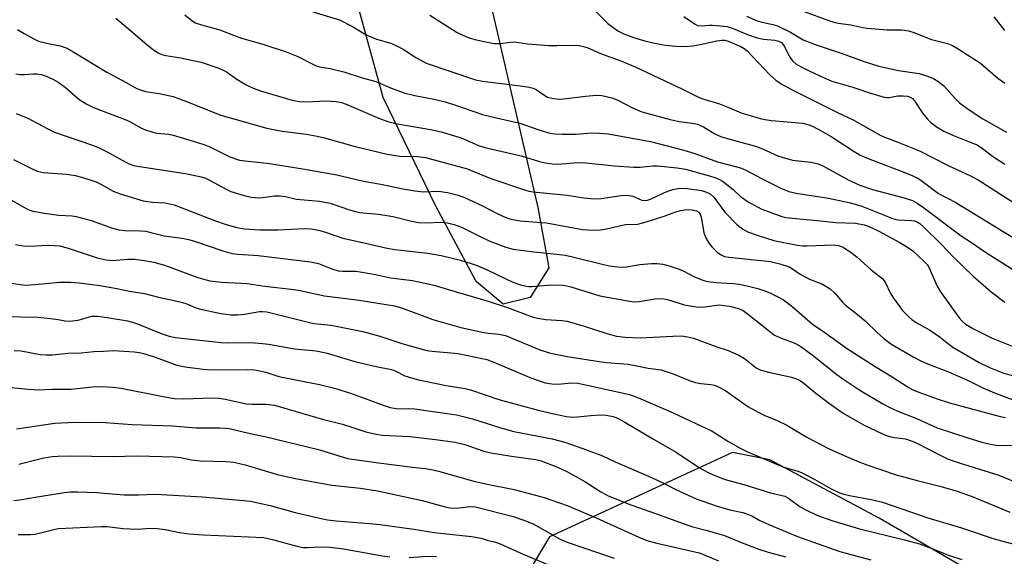
# Model space of a CAD drawing. Units: inches. Extents: x 1207772 to 1213772, y 577455 to 581456.
# Drawn here: x 1211488 to 1211751, y 581088 to 581231 of the extents above; entities that cross this region are included whole.
import ezdxf

# ---------------------------------------------------------------- set-up
doc = ezdxf.new("R2010")
doc.units = ezdxf.units.IN
doc.header["$MEASUREMENT"] = 0
for name, color, linetype in [('NTRL-Pasture Land', 2, 'Continuous'), ('NTRL-Trees', 3, 'Continuous'), ('Undefined', 1, 'Continuous')]:
    doc.layers.add(name, color=color, linetype=linetype)

msp = doc.modelspace()

# ---------------------------------------------------------------- linework, layer by layer
at = {"layer": 'NTRL-Pasture Land'}
msp.add_polyline3d([(1210315.04, 581455.45, 0), (1211572.74, 581455.32, 0), (1211586.34, 581355.29, 0), (1211626.77, 581180.88, 0), (1211629.66, 581164.72, 0), (1211624.64, 581156.82, 0), (1211617.46, 581155.02, 0), (1211610.27, 581161.11, 0), (1211599.48, 581181.21, 0), (1211585.44, 581210.28, 0), (1211577.88, 581237.92, 0), (1211570.33, 581247.6, 0), (1211516.79, 581282.37, 0), (1211421.22, 581339.36, 0), (1211317.06, 581376.24, 0)], dxfattribs=at)
at = {"layer": 'NTRL-Trees'}
msp.add_lwpolyline([(1212094.88, 580885.91), (1211917.87, 580967.95), (1211816.17, 581032.57), (1211793.47, 581051.31), (1211768.01, 581068.67), (1211717.8, 581097.85), (1211688.62, 581113.46), (1211678.65, 581115.39), (1211629.87, 581092.88), (1211617.37, 581072.05), (1211542.37, 581022.05), (1211509.03, 580988.71), (1211450.7, 580938.71), (1211404.87, 580897.05), (1211371.53, 580872.05), (1211325.7, 580830.38), (1211279.87, 580788.71), (1211234.03, 580742.88), (1211192.37, 580709.55)], dxfattribs=at)
at = {"layer": 'Undefined'}
for points, elevation in [([(1211640.31, 581235.08), (1211645.41, 581230.07), (1211647.44, 581228.49), (1211648.4, 581227.9), (1211649.69, 581227.28), (1211652.48, 581226.24), (1211655.24, 581225.42), (1211657.53, 581224.9), (1211660.72, 581224.28), (1211663.55, 581223.96), (1211666.06, 581223.91), (1211668.06, 581224.08), (1211670.08, 581224.42), (1211674.47, 581225.43), (1211675.89, 581225.6), (1211676.59, 581225.53), (1211677.51, 581225.28), (1211680.87, 581223.92), (1211681.77, 581223.38), (1211682.61, 581222.68), (1211688.67, 581216.28), (1211690.21, 581214.88), (1211691.64, 581213.87), (1211694.58, 581212.3), (1211706.65, 581206.27), (1211710.83, 581204.28), (1211718.28, 581200.1), (1211719.5, 581199.56), (1211722.78, 581198.35), (1211728.54, 581196.04), (1211736.19, 581192.09), (1211742.16, 581189.29), (1211744.21, 581188.24), (1211759.62, 581178.38)], 442), ([(1211514.14, 581231.41), (1211516.88, 581229.17), (1211522.4, 581224.38), (1211524.19, 581222.97), (1211525.38, 581222.2), (1211526.4, 581221.78), (1211527.48, 581221.47), (1211530.94, 581220.95), (1211536.89, 581219.68), (1211541.59, 581218.06), (1211542.94, 581217.51), (1211543.68, 581217.12), (1211546.43, 581215.13), (1211548.89, 581213.6), (1211550.75, 581212.76), (1211553.01, 581211.94), (1211561.18, 581209.59), (1211563.09, 581209.18), (1211564.98, 581209.08), (1211570.25, 581209.36), (1211572.9, 581209.16), (1211574.31, 581208.93), (1211575.61, 581208.49), (1211584.47, 581204.62), (1211586.93, 581203.74), (1211589.25, 581203.18), (1211598.05, 581201.7), (1211600.94, 581201.09), (1211606.29, 581199.45), (1211610.9, 581197.48), (1211612.57, 581196.89), (1211622.31, 581194.66), (1211627.17, 581193.19), (1211628.79, 581192.8), (1211630.57, 581192.57), (1211632.05, 581192.47), (1211637.43, 581192.86), (1211639.47, 581192.83), (1211647.17, 581192.01), (1211652.3, 581191.66), (1211654, 581191.67), (1211657.38, 581192.01), (1211658.69, 581192), (1211663.89, 581191.49), (1211666.15, 581191.1), (1211672.84, 581189.27), (1211674.21, 581188.8), (1211675.24, 581188.34), (1211675.99, 581187.91), (1211677.19, 581187.03), (1211678.81, 581185.71), (1211680.83, 581183.85), (1211682.87, 581182.38), (1211686.54, 581180.47), (1211691.8, 581178.49), (1211692.94, 581178.21), (1211694.67, 581177.99), (1211701.27, 581177.42), (1211706.27, 581176.9), (1211711.46, 581176.7), (1211713.78, 581176.25), (1211715.15, 581175.79), (1211717.75, 581174.53), (1211723.17, 581171.61), (1211725.12, 581170.44), (1211726.76, 581169.27), (1211729.84, 581166.47), (1211730.6, 581165.61), (1211731.04, 581164.93), (1211733.28, 581159.85), (1211734.14, 581158.37), (1211739.18, 581151.4), (1211739.91, 581150.58), (1211740.89, 581149.73), (1211743.02, 581148.43), (1211747.96, 581145.97), (1211757.76, 581142.02)], 450), ([(1211532.49, 581232.37), (1211534.4, 581230.79), (1211535.32, 581230.24), (1211536.97, 581229.67), (1211541.84, 581228.35), (1211545.48, 581226.87), (1211547.64, 581226.08), (1211553.38, 581224.54), (1211559.55, 581222.45), (1211562.7, 581221.19), (1211566.54, 581219.21), (1211567.58, 581218.75), (1211568.5, 581218.49), (1211571.31, 581218.03), (1211574.98, 581217.13), (1211579.82, 581215.51), (1211583.5, 581214.49), (1211587.82, 581212.62), (1211591.33, 581211.41), (1211593.87, 581210.79), (1211599.41, 581209.72), (1211601.99, 581209.12), (1211605.01, 581208.16), (1211611.95, 581205.73), (1211616.03, 581204.72), (1211621.91, 581203.41), (1211627.03, 581201.6), (1211629.97, 581200.74), (1211631.28, 581200.51), (1211633.2, 581200.43), (1211636.97, 581200.5), (1211641.13, 581200.81), (1211643.16, 581200.73), (1211645.47, 581200.54), (1211656.83, 581198.47), (1211665.69, 581196.22), (1211668.4, 581195.42), (1211674.63, 581193.11), (1211679.51, 581191.86), (1211681.08, 581191.35), (1211682.55, 581190.69), (1211686.37, 581188.64), (1211691.55, 581186.04), (1211693.68, 581185.13), (1211695.64, 581184.67), (1211704.25, 581183.33), (1211710.12, 581182.09), (1211713.19, 581181.23), (1211721.66, 581177.83), (1211722.92, 581177.61), (1211726.48, 581177.44), (1211727.29, 581177.32), (1211727.78, 581177.16), (1211728.68, 581176.63), (1211729.76, 581175.66), (1211734.46, 581171), (1211737.68, 581167.6), (1211742.93, 581162.53), (1211747.69, 581158.37), (1211751.33, 581155.61)], 448), ([(1211566.73, 581233.13), (1211573.82, 581231), (1211577.29, 581229.25), (1211580.48, 581227.28), (1211581.52, 581226.75), (1211583.71, 581225.88), (1211587.48, 581224.78), (1211589.02, 581224.1), (1211590.76, 581223.15), (1211594.17, 581220.92), (1211596.94, 581219.44), (1211610.06, 581215), (1211611.94, 581214.62), (1211622.73, 581213.33), (1211624.4, 581213.03), (1211625.52, 581212.72), (1211626.29, 581212.37), (1211628.32, 581210.95), (1211629.3, 581210.39), (1211630.07, 581210.13), (1211630.88, 581209.99), (1211632.54, 581209.85), (1211633.68, 581209.88), (1211639.43, 581210.63), (1211642.38, 581210.87), (1211643.85, 581210.76), (1211646.46, 581210.2), (1211647.91, 581209.61), (1211651.97, 581207.48), (1211654.44, 581206.45), (1211662.01, 581204.37), (1211664.45, 581203.88), (1211667.95, 581203.44), (1211669.3, 581203.14), (1211670.93, 581202.45), (1211674, 581200.56), (1211675.71, 581199.75), (1211685.1, 581197.14), (1211686.64, 581196.53), (1211690.8, 581194.69), (1211691.89, 581194.29), (1211694.68, 581193.55), (1211699.69, 581192.94), (1211701.56, 581192.52), (1211702.95, 581191.91), (1211709.68, 581188.16), (1211712.67, 581186.87), (1211716, 581185.7), (1211724.47, 581183.48), (1211726.68, 581182.71), (1211727.96, 581182.05), (1211729.6, 581180.91), (1211739.69, 581173.3), (1211742.43, 581171.54), (1211745.96, 581169.12), (1211753.47, 581164.35)], 446), ([(1211597.93, 581232.22), (1211605.16, 581227.61), (1211607.69, 581226.45), (1211608.73, 581226.07), (1211609.88, 581225.76), (1211613.67, 581224.92), (1211615.13, 581224.68), (1211616.73, 581224.67), (1211619.33, 581225.03), (1211620.49, 581225.1), (1211621.65, 581224.99), (1211623.99, 581224.63), (1211629.69, 581224.19), (1211631.76, 581224.12), (1211636.34, 581224.26), (1211637.74, 581224.14), (1211638.87, 581223.91), (1211639.85, 581223.57), (1211643.47, 581222.05), (1211648.91, 581220.06), (1211652.67, 581218.48), (1211665.37, 581212.52), (1211669.74, 581210.27), (1211671.05, 581209.81), (1211675.22, 581208.57), (1211677.91, 581207.51), (1211681.01, 581206.17), (1211686.05, 581204.68), (1211687.32, 581204.37), (1211689.08, 581204.15), (1211697.46, 581203.38), (1211698.78, 581203.06), (1211700.02, 581202.57), (1211702.3, 581201.38), (1211705.04, 581199.81), (1211710.85, 581195.99), (1211712.78, 581194.88), (1211714.89, 581193.96), (1211725.97, 581189.73), (1211728.1, 581188.7), (1211729.27, 581187.93), (1211733.65, 581184.64), (1211738.28, 581182.25), (1211760.08, 581168.87)], 444), ([(1211665.69, 581231.9), (1211668.67, 581229.87), (1211669.37, 581229.53), (1211670.39, 581229.39), (1211672.5, 581229.6), (1211673.37, 581229.61), (1211675.46, 581229.44), (1211677.23, 581229.19), (1211678.85, 581228.69), (1211682.87, 581227.02), (1211685.3, 581226.17), (1211686.97, 581225.84), (1211689.98, 581225.56), (1211691.02, 581225.3), (1211691.71, 581224.91), (1211692.08, 581224.54), (1211692.52, 581223.87), (1211693.42, 581221.98), (1211694.13, 581220.77), (1211694.8, 581219.93), (1211695.54, 581219.28), (1211696.79, 581218.53), (1211699.16, 581217.35), (1211703.11, 581215.48), (1211705.21, 581214.65), (1211710.76, 581213), (1211715.49, 581211.38), (1211719.14, 581210.36), (1211719.99, 581210.25), (1211720.51, 581210.27), (1211722.82, 581210.66), (1211724.26, 581210.74), (1211725.38, 581210.64), (1211726.07, 581210.39), (1211726.68, 581210), (1211727.26, 581209.38), (1211729.46, 581205.94), (1211730.67, 581204.43), (1211731.71, 581203.49), (1211733.57, 581202.14), (1211735.04, 581201.28), (1211737.61, 581200.07), (1211742.13, 581198.36), (1211743.94, 581197.57), (1211745.36, 581196.66), (1211748.09, 581194.55), (1211751.34, 581192.41)], 440), ([(1211682.37, 581231.95), (1211685.29, 581230.74), (1211686.59, 581230.36), (1211689.45, 581229.79), (1211690.65, 581229.41), (1211694.12, 581227.7), (1211697.56, 581225.67), (1211700.69, 581224.38), (1211707.44, 581222.22), (1211714.06, 581219.76), (1211717.76, 581218.61), (1211722.99, 581217.45), (1211728.51, 581216.65), (1211730.42, 581216.06), (1211732.27, 581215.34), (1211733.49, 581214.62), (1211735.06, 581213.39), (1211738.11, 581209.98), (1211739.27, 581208.83), (1211740.92, 581207.55), (1211742.89, 581206.22), (1211745.51, 581204.6), (1211751.81, 581200.96)], 438), ([(1211697.83, 581233.2), (1211704.11, 581230.9), (1211705.74, 581230.38), (1211706.86, 581230.12), (1211710.26, 581229.67), (1211713.46, 581228.95), (1211714.61, 581228.78), (1211719.93, 581228.35), (1211723.85, 581228.33), (1211725.75, 581228.04), (1211727.08, 581227.66), (1211731.79, 581225.78), (1211736.03, 581224.65), (1211737.4, 581224.15), (1211738.89, 581223.29), (1211744.85, 581219.45), (1211749.52, 581215.44), (1211751.32, 581214.06)], 436), ([(1211748.44, 581231.77), (1211751.29, 581228.17)], 434), ([(1211487.54, 581205.97), (1211490.47, 581204.79), (1211495.95, 581201.91), (1211497.77, 581201.04), (1211507.86, 581197.53), (1211509.47, 581196.91), (1211511.46, 581195.94), (1211516.76, 581192.94), (1211517.83, 581192.42), (1211518.86, 581192.09), (1211519.93, 581191.88), (1211533.18, 581189.89), (1211536.89, 581189.04), (1211538.01, 581188.68), (1211539.11, 581188.22), (1211543.53, 581185.77), (1211544.83, 581185.13), (1211548.35, 581184.06), (1211550.26, 581183.66), (1211552.18, 581183.46), (1211553.35, 581183.51), (1211556.43, 581183.98), (1211557.76, 581183.99), (1211559.38, 581183.77), (1211562.37, 581183.12), (1211568.48, 581182.59), (1211571.31, 581182.04), (1211576.44, 581180.24), (1211579.1, 581179.54), (1211584.11, 581179.09), (1211587.07, 581178.68), (1211588.5, 581178.39), (1211592.64, 581177.29), (1211594.9, 581176.87), (1211597.09, 581176.79), (1211600.78, 581176.92), (1211602.64, 581176.74), (1211604.38, 581176.3), (1211606.36, 581175.63), (1211611.35, 581173.1), (1211613.9, 581171.9), (1211618.19, 581170.3), (1211620.11, 581169.73), (1211625.65, 581169.03), (1211631.84, 581168.43), (1211634.03, 581168.11), (1211635.95, 581167.73), (1211644.23, 581165.61), (1211645.89, 581165.29), (1211647.97, 581165.03), (1211649.16, 581164.96), (1211650.41, 581165.02), (1211653.94, 581165.62), (1211657.07, 581165.95), (1211658.46, 581165.93), (1211660.11, 581165.76), (1211661.76, 581165.33), (1211664.48, 581164.39), (1211665.52, 581163.92), (1211668.56, 581162.31), (1211671.03, 581161.36), (1211672.12, 581161.14), (1211674.36, 581160.87), (1211678.79, 581160.57), (1211680.45, 581160.38), (1211682.97, 581159.89), (1211685.44, 581159.26), (1211687.05, 581158.74), (1211688.63, 581158.11), (1211690.73, 581157.05), (1211692.24, 581156.18), (1211694.49, 581154.54), (1211700.02, 581149.68), (1211703.34, 581147.46), (1211709.11, 581143.3), (1211716.78, 581138.37), (1211721.31, 581135.63), (1211725.58, 581132.88), (1211726.84, 581132.2), (1211728.43, 581131.53), (1211733.33, 581129.75), (1211736.6, 581128.68), (1211750.12, 581125.04), (1211751.56, 581124.76)], 456), ([(1211486.8, 581193.71), (1211491.8, 581191.19), (1211493.15, 581190.58), (1211493.89, 581190.36), (1211494.76, 581190.23), (1211500.94, 581189.82), (1211503.23, 581189.43), (1211504.93, 581189.02), (1211508.88, 581187.73), (1211510.1, 581187.11), (1211513.36, 581185.21), (1211515.25, 581184.49), (1211521.37, 581182.64), (1211523.88, 581182.3), (1211527.27, 581182.08), (1211529.69, 581181.59), (1211540.48, 581177.36), (1211543.58, 581176.33), (1211546.44, 581175.53), (1211548.48, 581175.15), (1211552.45, 581174.89), (1211557.42, 581174.9), (1211564.44, 581175.26), (1211566.19, 581175.16), (1211568.21, 581174.86), (1211569.84, 581174.39), (1211574.72, 581172.66), (1211579.98, 581171.54), (1211586.56, 581169.97), (1211588.56, 581169.62), (1211597.36, 581168.68), (1211600.97, 581168.01), (1211606.12, 581166.77), (1211608.94, 581165.94), (1211610.57, 581165.37), (1211613.38, 581164.15), (1211619.91, 581161.02), (1211622.07, 581160.23), (1211623.58, 581159.85), (1211624.34, 581159.76), (1211625.23, 581159.76), (1211630.16, 581160.22), (1211633.3, 581160.1), (1211634.44, 581159.93), (1211635.5, 581159.67), (1211643.27, 581157.25), (1211651.19, 581155.85), (1211652.5, 581155.72), (1211653.81, 581155.75), (1211658.07, 581156.44), (1211659.76, 581156.57), (1211660.86, 581156.4), (1211662.22, 581156.05), (1211665.82, 581154.87), (1211668.99, 581154.3), (1211670.7, 581154.21), (1211673.75, 581154.74), (1211675.16, 581154.84), (1211677.89, 581154.5), (1211680.29, 581153.87), (1211681.5, 581153.33), (1211682.63, 581152.6), (1211688.52, 581147.81), (1211689.91, 581146.79), (1211691.44, 581146.06), (1211695.31, 581144.64), (1211696.95, 581143.78), (1211699.94, 581141.56), (1211706.51, 581136.3), (1211708.36, 581134.93), (1211712.69, 581132.1), (1211718.75, 581128.45), (1211720.8, 581127.32), (1211723.24, 581126.27), (1211727.76, 581124.53), (1211733.31, 581122.06), (1211741.51, 581119.34), (1211745.2, 581118.19), (1211747.05, 581117.72), (1211749.03, 581117.42), (1211750.46, 581117.32), (1211754.31, 581117.41)], 458), ([(1211476.15, 581188.52), (1211490.35, 581180.53), (1211491.13, 581180.17), (1211491.94, 581179.93), (1211495.08, 581179.39), (1211498.78, 581178.87), (1211502.48, 581178.65), (1211503.57, 581178.5), (1211507.54, 581177.36), (1211513.19, 581175.35), (1211514.89, 581174.94), (1211516.65, 581174.71), (1211520.72, 581174.62), (1211522.13, 581174.51), (1211523.44, 581174.24), (1211526.97, 581173.29), (1211531.79, 581172.66), (1211533.47, 581172.36), (1211535.14, 581171.92), (1211542.65, 581169.31), (1211545.16, 581168.63), (1211546.78, 581168.42), (1211552.11, 581168.06), (1211566.04, 581166.34), (1211568.19, 581165.89), (1211571.78, 581164.49), (1211573.47, 581164), (1211574.64, 581163.88), (1211578.14, 581163.83), (1211579.3, 581163.73), (1211583.38, 581162.95), (1211587.38, 581162.06), (1211593.24, 581161.38), (1211594.97, 581161.06), (1211599.3, 581160.06), (1211604.9, 581158.34), (1211613.44, 581155.89), (1211618.67, 581154.2), (1211623.81, 581152.16), (1211625.49, 581151.59), (1211626.62, 581151.33), (1211628.9, 581151), (1211633.11, 581150.71), (1211634.54, 581150.47), (1211639.05, 581149.15), (1211645.18, 581147.18), (1211647.72, 581146.54), (1211650, 581146.24), (1211654.05, 581146.08), (1211662.77, 581146.51), (1211665.04, 581146.56), (1211666.68, 581146.36), (1211668.3, 581145.95), (1211674.21, 581143.71), (1211677.5, 581142.66), (1211680.38, 581141.46), (1211681.84, 581140.58), (1211685.03, 581138.07), (1211686.06, 581137.5), (1211688.32, 581136.85), (1211694.45, 581135.53), (1211695.51, 581135.22), (1211696.23, 581134.92), (1211697.36, 581134.18), (1211700.88, 581131.29), (1211704.52, 581128.51), (1211708.25, 581125.94), (1211713.59, 581122.8), (1211718.66, 581120.38), (1211719.75, 581119.94), (1211720.55, 581119.71), (1211721.93, 581119.44), (1211724.81, 581119.04), (1211726.58, 581118.5), (1211727.86, 581117.92), (1211734.41, 581114.53), (1211736.25, 581113.67), (1211739.12, 581112.66), (1211749.78, 581109.38), (1211754.91, 581107.25)], 460), ([(1211487.38, 581170.97), (1211489.37, 581170.66), (1211491.09, 581170.53), (1211496.02, 581170.8), (1211497.73, 581170.74), (1211499.15, 581170.6), (1211501.4, 581170.05), (1211509.12, 581167.44), (1211511.51, 581166.88), (1211513.26, 581166.73), (1211517.26, 581167.06), (1211519.14, 581167.07), (1211521.11, 581166.85), (1211524.22, 581166.27), (1211527.14, 581165.47), (1211536.01, 581162.18), (1211537.86, 581161.6), (1211539.2, 581161.28), (1211542.37, 581160.89), (1211549.16, 581160.58), (1211553.91, 581159.89), (1211561.6, 581158.99), (1211563.33, 581158.69), (1211567.76, 581157.69), (1211569.78, 581157.32), (1211579.05, 581156.14), (1211588.47, 581154.62), (1211590.65, 581154.01), (1211598.72, 581150.92), (1211606.14, 581148.81), (1211612.31, 581147.45), (1211613.58, 581147.27), (1211616.35, 581147.05), (1211618.06, 581146.67), (1211627.3, 581142.85), (1211630.1, 581141.97), (1211634.57, 581141.08), (1211643.09, 581139.7), (1211645.08, 581139.47), (1211650.83, 581139.01), (1211653.16, 581138.61), (1211656.18, 581137.95), (1211659.64, 581137.47), (1211662.88, 581136.46), (1211667.42, 581134.6), (1211668.78, 581134.12), (1211670.22, 581133.82), (1211672.89, 581133.62), (1211673.88, 581133.44), (1211675.13, 581132.92), (1211676.9, 581131.92), (1211682.79, 581127.75), (1211685.49, 581126.18), (1211687.28, 581125.3), (1211690.55, 581123.98), (1211693.18, 581122.71), (1211698.55, 581119.52), (1211704.29, 581116.54), (1211707.19, 581115.17), (1211711.74, 581113.22), (1211714.53, 581112.15), (1211722.35, 581109.5), (1211727.92, 581107.92), (1211734.04, 581106.42), (1211738.6, 581105.14), (1211742.65, 581103.67), (1211752.7, 581099.48)], 462), ([(1211485.08, 581160.82), (1211488.6, 581160.28), (1211490.05, 581160.14), (1211492.57, 581160.28), (1211499.11, 581160.9), (1211502.04, 581160.91), (1211504.36, 581160.72), (1211509.83, 581160.04), (1211514.41, 581159.22), (1211517.8, 581158.52), (1211521.79, 581157.86), (1211525.83, 581156.81), (1211529.32, 581156.1), (1211531.92, 581155.48), (1211533.03, 581155.12), (1211535.28, 581154.12), (1211536.37, 581153.78), (1211542.17, 581152.58), (1211544.81, 581152.24), (1211546.68, 581152.17), (1211548.44, 581152.35), (1211552.42, 581153.08), (1211553.28, 581153.11), (1211554.41, 581152.97), (1211565.83, 581150.12), (1211566.95, 581149.92), (1211571.59, 581149.4), (1211580.02, 581147.79), (1211584.57, 581146.5), (1211590.4, 581144.54), (1211597.11, 581142.7), (1211598.56, 581142.48), (1211605.45, 581141.83), (1211608.03, 581141.38), (1211613.1, 581140.27), (1211615.03, 581139.59), (1211624.43, 581135.52), (1211627.08, 581134.55), (1211628.69, 581134.06), (1211630.42, 581133.8), (1211632.18, 581133.68), (1211635.73, 581134.04), (1211637.41, 581133.94), (1211639.92, 581133.46), (1211651.22, 581130.89), (1211653.58, 581130.07), (1211662.8, 581126.03), (1211670.54, 581122.34), (1211672.97, 581121.35), (1211677.45, 581118.5), (1211680.93, 581116.47), (1211682.48, 581115.69), (1211692.15, 581111.64), (1211696.08, 581110.47), (1211697.12, 581110.06), (1211700.63, 581108.21), (1211705, 581105.71), (1211707.04, 581104.78), (1211708.41, 581104.32), (1211709.86, 581103.94), (1211715.64, 581102.88), (1211718.72, 581102.14), (1211730.77, 581097.97), (1211739.78, 581095.34), (1211748.48, 581092.36), (1211753.77, 581090.9)], 464), ([(1211481.71, 581151.9), (1211488.68, 581151.63), (1211493.28, 581151.56), (1211496.72, 581151.24), (1211498.72, 581150.96), (1211500.55, 581150.61), (1211501.77, 581150.54), (1211504.08, 581150.8), (1211507.7, 581151.81), (1211508.53, 581151.89), (1211509.35, 581151.86), (1211512.37, 581151.42), (1211517.2, 581150.56), (1211518.58, 581150.25), (1211519.93, 581149.78), (1211525.92, 581147.31), (1211528.31, 581146.54), (1211530.06, 581146.15), (1211542.18, 581144.8), (1211544.21, 581144.72), (1211550.16, 581144.79), (1211553.21, 581144.57), (1211554.87, 581144.35), (1211561.76, 581143.13), (1211566.67, 581142.69), (1211568.05, 581142.5), (1211570.49, 581141.96), (1211577.85, 581139.73), (1211583.62, 581138.42), (1211587.72, 581137.59), (1211588.64, 581137.22), (1211591.23, 581135.92), (1211594.55, 581134.97), (1211602.23, 581133.3), (1211607.32, 581132.51), (1211608.73, 581132.21), (1211616.36, 581129.62), (1211626.8, 581126.78), (1211630.99, 581125.78), (1211634.37, 581125.09), (1211636.01, 581124.91), (1211637.34, 581124.94), (1211640.89, 581125.34), (1211643.26, 581125.51), (1211644.92, 581125.4), (1211646.79, 581125.07), (1211648.01, 581124.61), (1211649.97, 581123.57), (1211657.63, 581118.95), (1211663.64, 581115.48), (1211669.83, 581111.37), (1211672.19, 581110.06), (1211673.53, 581109.43), (1211675.73, 581108.56), (1211677.32, 581108.03), (1211681.68, 581106.91), (1211688.83, 581104.62), (1211692.62, 581103.76), (1211693.62, 581103.26), (1211696.7, 581100.95), (1211698.2, 581100.07), (1211701.17, 581098.69), (1211705.22, 581097.26), (1211712.58, 581095.04), (1211724.58, 581092.13), (1211728.55, 581091.04), (1211730.99, 581090.18), (1211736.55, 581087.92), (1211739.86, 581086.85)], 466), ([(1211487.03, 581142.67), (1211488.89, 581142.56), (1211493.93, 581141.65), (1211495.56, 581141.5), (1211497.23, 581141.56), (1211501.37, 581141.95), (1211504.85, 581142.06), (1211508.25, 581142.38), (1211510.82, 581142.47), (1211513.45, 581142.72), (1211519, 581142.36), (1211520.43, 581142.15), (1211521.85, 581141.79), (1211524.9, 581140.79), (1211530.37, 581138.8), (1211532.61, 581138.29), (1211537.46, 581137.71), (1211539.49, 581137.55), (1211549.35, 581137.58), (1211551.07, 581137.48), (1211552.52, 581137.26), (1211554.38, 581136.78), (1211557.58, 581135.77), (1211568.49, 581133.63), (1211572.51, 581132.61), (1211576.98, 581131.17), (1211585.7, 581127.94), (1211587.31, 581127.44), (1211589.42, 581127.11), (1211592.28, 581127.2), (1211593.8, 581127.12), (1211605.05, 581125.51), (1211609.31, 581124.42), (1211616.84, 581122.04), (1211620.29, 581121.08), (1211630.56, 581119.08), (1211633.89, 581118.19), (1211638.7, 581116.53), (1211643.98, 581114.52), (1211647.36, 581112.92), (1211656.28, 581109.15), (1211659.57, 581107.6), (1211663.74, 581105.5), (1211669.02, 581103.08), (1211674.35, 581101.14), (1211677.98, 581100.15), (1211681.39, 581099.38), (1211682.71, 581098.96), (1211683.97, 581098.42), (1211686, 581097.29), (1211688.38, 581096.16), (1211696.03, 581093), (1211707.29, 581089.01), (1211715.58, 581086.76)], 468), ([(1211486.12, 581132.75), (1211490.71, 581132.33), (1211493.55, 581132.21), (1211497.02, 581132.36), (1211502.19, 581132.32), (1211507.91, 581132.95), (1211510.2, 581133.05), (1211513.36, 581132.9), (1211515.58, 581132.61), (1211527.15, 581130.27), (1211529.81, 581129.86), (1211532.28, 581129.75), (1211539.74, 581130.07), (1211541.65, 581129.98), (1211543.3, 581129.71), (1211549, 581128.47), (1211550.39, 581128.38), (1211554.16, 581128.37), (1211556.47, 581128.06), (1211569.53, 581124.28), (1211574.63, 581122.96), (1211577.66, 581122.01), (1211580.82, 581120.91), (1211583.11, 581120.38), (1211585.15, 581120.08), (1211592.6, 581119.7), (1211599.39, 581118.89), (1211604.69, 581118.16), (1211607.21, 581117.6), (1211612.34, 581115.81), (1211614.19, 581115.31), (1211619.71, 581114.42), (1211626.19, 581113.54), (1211627.66, 581113.21), (1211632, 581111.48), (1211634.47, 581110.31), (1211639.29, 581107.71), (1211643.55, 581104.89), (1211645.49, 581103.86), (1211651.55, 581101.44), (1211658.4, 581099.08), (1211666.48, 581096.07), (1211668.13, 581095.55), (1211671.95, 581094.56), (1211676.52, 581093.27), (1211681.21, 581091.33), (1211685.68, 581089.63), (1211688.21, 581088.8), (1211692.88, 581087.57)], 470), ([(1211487.63, 581121.78), (1211497.88, 581123.26), (1211499.49, 581123.39), (1211503.3, 581123.51), (1211511.31, 581123.47), (1211518.49, 581122.94), (1211529.21, 581122.55), (1211535.57, 581122.02), (1211541.86, 581122.03), (1211543.29, 581121.97), (1211544.34, 581121.83), (1211549.94, 581120.54), (1211553.84, 581119.74), (1211568.18, 581116.25), (1211575.9, 581113.86), (1211584.24, 581112.67), (1211593.27, 581111.5), (1211596.62, 581111.19), (1211598.3, 581110.91), (1211600.24, 581110.45), (1211609.63, 581107.76), (1211613.25, 581106.93), (1211620.39, 581105.57), (1211628.46, 581103.41), (1211634.55, 581101.23), (1211642.27, 581097.95), (1211653.67, 581092.8), (1211655.84, 581091.93), (1211658.1, 581091.29), (1211669.76, 581088.66), (1211670.95, 581088.22), (1211674.96, 581086.46)], 472), ([(1211488.23, 581112.35), (1211492.73, 581113.5), (1211494.94, 581113.97), (1211497.19, 581114.33), (1211498.64, 581114.43), (1211502.15, 581114.51), (1211513.11, 581114.38), (1211519.93, 581114.52), (1211529.68, 581114.28), (1211531.33, 581114.11), (1211534.33, 581113.51), (1211536.59, 581113.19), (1211543.57, 581113.05), (1211545.56, 581112.83), (1211548.63, 581112.15), (1211557.5, 581109.44), (1211562.08, 581108.45), (1211571.72, 581106.71), (1211579.4, 581105.87), (1211583.95, 581105.16), (1211595.84, 581102.6), (1211601.99, 581100.94), (1211603.37, 581100.64), (1211604.98, 581100.55), (1211608.59, 581100.98), (1211610.08, 581100.9), (1211620.17, 581098.35), (1211623, 581097.38), (1211625.5, 581096.39), (1211632.54, 581092.4), (1211634.33, 581091.54), (1211647.1, 581087.17)], 474), ([(1211486.89, 581102.64), (1211488.54, 581102.79), (1211492.62, 581103.52), (1211500.39, 581104.73), (1211502.06, 581104.88), (1211503.99, 581104.91), (1211508.94, 581104.78), (1211516.34, 581104.15), (1211520.19, 581104.14), (1211524.66, 581104.26), (1211537.26, 581103.55), (1211547.21, 581102.72), (1211550.03, 581102.4), (1211555.29, 581101.25), (1211562.01, 581099.43), (1211568.95, 581097.78), (1211570.62, 581097.47), (1211572.9, 581097.19), (1211581.82, 581096.48), (1211584.63, 581096.19), (1211593.61, 581094.99), (1211599.06, 581094.08), (1211609.05, 581092.98), (1211611.57, 581092.55), (1211613.23, 581092.01), (1211615.41, 581091.49), (1211616.67, 581091.06), (1211622.77, 581088.26), (1211629.36, 581085.51)], 476), ([(1211488.08, 581093.53), (1211491.44, 581093.53), (1211492.5, 581093.63), (1211494.04, 581093.94), (1211497.57, 581094.89), (1211498.84, 581095.1), (1211510.27, 581095.67), (1211511.77, 581095.62), (1211516.1, 581095.11), (1211517.87, 581095.01), (1211519.95, 581094.98), (1211523.16, 581095.18), (1211525.15, 581095.17), (1211527.32, 581094.85), (1211531.12, 581094.03), (1211533.62, 581093.72), (1211537.48, 581093.45), (1211553.48, 581092.69), (1211555.93, 581092.23), (1211562.41, 581090.39), (1211564.09, 581090.04), (1211565.2, 581090.02), (1211568.9, 581090.24), (1211571.34, 581090.16), (1211574.83, 581089.74), (1211585.26, 581087.84), (1211587.22, 581087.57)], 478), ([(1211592.37, 581087.4), (1211597.37, 581087.71), (1211599.72, 581087.69)], 478)]:
    msp.add_lwpolyline(points, dxfattribs=dict(at, elevation=elevation))
for points in [[(1211487.9, 581228.44, 452), (1211489.64, 581227.35, 452), (1211492.19, 581225.9, 452), (1211493.52, 581225.35, 452), (1211496.02, 581224.65, 452), (1211499.26, 581224.09, 452), (1211500.83, 581223.53, 452), (1211502.9, 581222.38, 452), (1211511.71, 581217.03, 452), (1211515.92, 581214.82, 452), (1211519.68, 581212.69, 452), (1211520.7, 581212.28, 452), (1211522.01, 581211.89, 452), (1211525.68, 581211.33, 452), (1211529.38, 581210.5, 452), (1211532.94, 581209.22, 452), (1211542.1, 581205.55, 452), (1211554.43, 581202.09, 452), (1211556.15, 581201.68, 452), (1211558.46, 581201.28, 452), (1211564.95, 581200.45, 452), (1211567.81, 581199.95, 452), (1211569.82, 581199.47, 452), (1211577.97, 581197.18, 452), (1211586.54, 581195.11, 452), (1211589.92, 581194.63, 452), (1211594.77, 581194.53, 452), (1211596.75, 581194.25, 452), (1211607.58, 581191.26, 452), (1211609.24, 581190.65, 452), (1211614.17, 581188.62, 452), (1211623.18, 581185.56, 452), (1211624.32, 581185.24, 452), (1211625.47, 581185.03, 452), (1211634.54, 581184.19, 452), (1211639.04, 581183.46, 452), (1211641.89, 581183.16, 452), (1211643.64, 581183.26, 452), (1211648.94, 581184.11, 452), (1211650.69, 581184.2, 452), (1211652.08, 581183.88, 452), (1211654.5, 581182.83, 452), (1211655.27, 581182.72, 452), (1211656.02, 581182.84, 452), (1211657.01, 581183.19, 452), (1211660.31, 581184.79, 452), (1211661.65, 581185.36, 452), (1211662.73, 581185.68, 452), (1211664.09, 581185.91, 452), (1211665.46, 581186.02, 452), (1211666.62, 581185.94, 452), (1211670.39, 581185.39, 452), (1211671.76, 581185, 452), (1211672.73, 581184.49, 452), (1211673.66, 581183.65, 452), (1211676.64, 581179.62, 452), (1211679.79, 581176.31, 452), (1211681.4, 581175.06, 452), (1211682.93, 581174.29, 452), (1211685.78, 581173.3, 452), (1211689.68, 581172.1, 452), (1211695.98, 581170.83, 452), (1211697.36, 581170.66, 452), (1211698.48, 581170.62, 452), (1211705.63, 581170.9, 452), (1211706.97, 581170.72, 452), (1211707.74, 581170.48, 452), (1211708.26, 581170.23, 452), (1211709.99, 581169.11, 452), (1211711.89, 581167.72, 452), (1211715.67, 581164.22, 452), (1211718.77, 581161.78, 452), (1211719.51, 581160.76, 452), (1211720.76, 581158.11, 452), (1211721.66, 581156.62, 452), (1211724.07, 581153.33, 452), (1211725.69, 581151.68, 452), (1211726.57, 581150.93, 452), (1211727.53, 581150.25, 452), (1211731.08, 581148.25, 452), (1211732.3, 581147.48, 452), (1211734.17, 581146.11, 452), (1211736.36, 581144.34, 452), (1211737.44, 581143.6, 452), (1211744.5, 581139.51, 452), (1211747.29, 581138.1, 452), (1211750.84, 581136.75, 452), (1211757.06, 581134.89, 452)], [(1211487.46, 581216.55, 454), (1211488.58, 581216.4, 454), (1211489.75, 581216.42, 454), (1211492.09, 581216.62, 454), (1211493.06, 581216.59, 454), (1211494.16, 581216.39, 454), (1211495.51, 581215.97, 454), (1211497.29, 581215.16, 454), (1211498.76, 581214.35, 454), (1211500.56, 581212.98, 454), (1211504.23, 581209.8, 454), (1211506.38, 581208.46, 454), (1211508.17, 581207.55, 454), (1211517.08, 581204.16, 454), (1211518.11, 581203.67, 454), (1211520.75, 581202.14, 454), (1211521.78, 581201.7, 454), (1211523.96, 581201.03, 454), (1211525.07, 581200.77, 454), (1211528.22, 581200.44, 454), (1211529.39, 581200.21, 454), (1211535.61, 581198.35, 454), (1211537.85, 581197.61, 454), (1211539.22, 581197.05, 454), (1211544.39, 581194.47, 454), (1211546.03, 581193.86, 454), (1211547.14, 581193.54, 454), (1211548.57, 581193.32, 454), (1211554.54, 581192.68, 454), (1211563.99, 581191.24, 454), (1211573.12, 581189.62, 454), (1211580.2, 581187.93, 454), (1211584.82, 581187.13, 454), (1211590.69, 581185.88, 454), (1211593.88, 581185.35, 454), (1211596.2, 581185.06, 454), (1211600.25, 581185.2, 454), (1211602.64, 581184.92, 454), (1211605.51, 581184.16, 454), (1211607.16, 581183.55, 454), (1211611.96, 581181.34, 454), (1211616.01, 581179.14, 454), (1211618.17, 581178.22, 454), (1211619.52, 581177.76, 454), (1211621.98, 581177.27, 454), (1211626.59, 581177, 454), (1211629.05, 581176.76, 454), (1211638.68, 581174.98, 454), (1211641.46, 581174.81, 454), (1211643.41, 581174.9, 454), (1211645.07, 581175.17, 454), (1211650.11, 581176.3, 454), (1211653.37, 581176.45, 454), (1211655.64, 581177.04, 454), (1211660.41, 581178.57, 454), (1211663.57, 581179.7, 454), (1211664.92, 581180.08, 454), (1211665.98, 581180.27, 454), (1211666.8, 581180.33, 454), (1211667.94, 581180.23, 454), (1211669.03, 581179.99, 454), (1211669.65, 581179.63, 454), (1211669.91, 581179.31, 454), (1211670.14, 581178.81, 454), (1211670.36, 581177.97, 454), (1211671.06, 581174.12, 454), (1211671.37, 581173.19, 454), (1211671.74, 581172.45, 454), (1211672.48, 581171.28, 454), (1211673.18, 581170.4, 454), (1211674.59, 581168.97, 454), (1211675.48, 581168.28, 454), (1211676.55, 581167.83, 454), (1211677.68, 581167.58, 454), (1211687.14, 581166.67, 454), (1211688.84, 581166.44, 454), (1211691.34, 581165.85, 454), (1211693.79, 581165, 454), (1211694.71, 581164.47, 454), (1211696.75, 581163.06, 454), (1211697.72, 581162.51, 454), (1211699.23, 581161.77, 454), (1211702.67, 581160.43, 454), (1211704.78, 581159.14, 454), (1211705.99, 581158.01, 454), (1211708.02, 581155.57, 454), (1211708.79, 581154.76, 454), (1211711.56, 581152.67, 454), (1211714.1, 581150.58, 454), (1211717.26, 581147.46, 454), (1211719.07, 581145.89, 454), (1211720.97, 581144.49, 454), (1211726.92, 581140.94, 454), (1211728.92, 581139.93, 454), (1211730.71, 581139.14, 454), (1211736.27, 581136.97, 454), (1211738.73, 581135.92, 454), (1211741.38, 581134.72, 454), (1211745.48, 581132.67, 454), (1211748.58, 581131.36, 454), (1211754.45, 581129.12, 454)]]:
    msp.add_polyline3d(points, dxfattribs=at)

doc.saveas('drawing.dxf')
